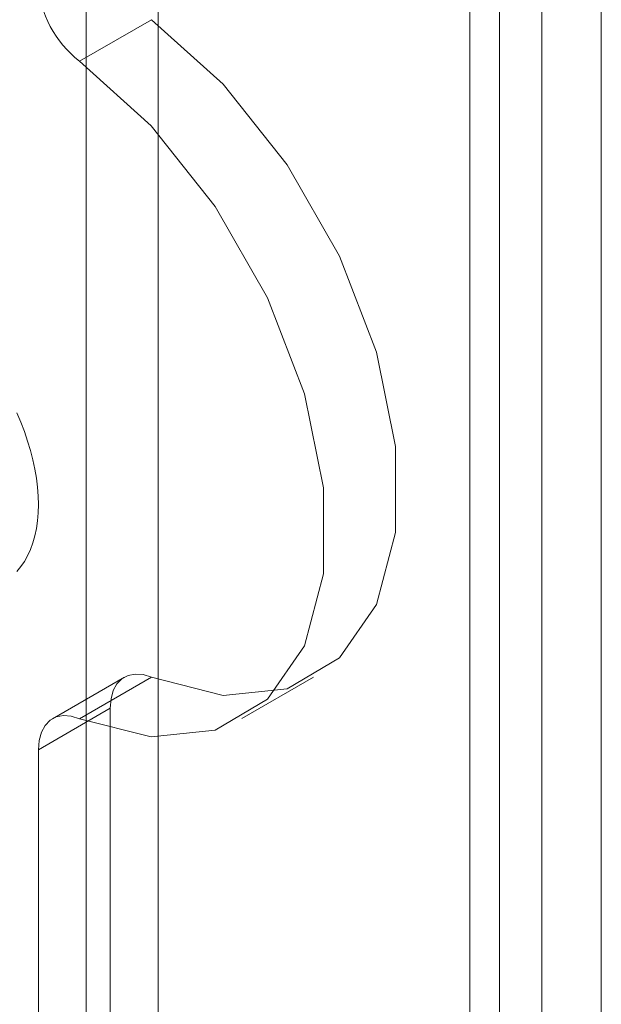
# Model space of a CAD drawing. Units: millimetres. Extents: x 0 to 420, y 0 to 297.
# Drawn here: x 350 to 351, y 137 to 139 of the extents above; entities that cross this region are included whole.
import ezdxf

# ---------------------------------------------------------------- set-up
doc = ezdxf.new("R2010")
doc.units = ezdxf.units.MM

msp = doc.modelspace()

# ---------------------------------------------------------------- linework, layer by layer
at = {"color": 7, "linetype": 'Continuous', "lineweight": 15}
for p, q in [((351.2504, 199.1897), (351.2504, 100.5244)), ((351.0736, 199.0877), (351.0736, 100.4223)), ((351.1468, 100.3203), (351.1468, 198.9856)), ((351.3968, 100.3203), (351.3968, 198.9856)), ((351.0736, 100.2182), (351.0736, 198.8836)), ((351.2504, 100.1162), (351.2504, 198.7815)), ((350.1308, 198.3393), (350.1308, 99.674)), ((350.3076, 198.2373), (350.3076, 99.5719)), ((350.114, 139.2093), (350.2908, 139.3113)), ((350.2243, 137.6949), (350.0475, 137.5929)), ((350.2908, 137.695), (350.114, 137.5929)), ((350.5129, 137.5934), (350.6897, 137.6954)), ((350.013, 137.5166), (350.1897, 137.6186)), ((350.1897, 137.6186), (350.1897, 122.4931)), ((350.013, 137.5166), (350.013, 122.391))]:
    msp.add_line(p, q, dxfattribs=at)
at = {"color": 7, "linetype": 'Continuous', "lineweight": 15, "flags": 128}
for points in [[(350.2908, 139.3113), (350.467, 139.1526), (350.6246, 138.9543), (350.7532, 138.7296), (350.8439, 138.4937), (350.8909, 138.2624), (350.8909, 138.051), (350.8439, 137.8739), (350.7532, 137.7428), (350.6246, 137.6666), (350.467, 137.6503), (350.2908, 137.695)], [(350.114, 139.2093), (350.2902, 139.0505), (350.4479, 138.8522), (350.5764, 138.6276), (350.6672, 138.3917), (350.7141, 138.1603), (350.7141, 137.949), (350.6672, 137.7719), (350.5764, 137.6408), (350.4479, 137.5645), (350.2902, 137.5482), (350.114, 137.5929)], [(350.013, 138.1193), (350.0124, 138.1403), (350.0108, 138.1619), (350.008, 138.184), (350.0042, 138.2065), (349.9994, 138.2293), (349.9934, 138.2523), (349.9865, 138.2754), (349.9786, 138.2986), (349.9697, 138.3218), (349.9598, 138.3448)], [(349.9598, 137.955), (349.9697, 137.9667), (349.9786, 137.9796), (349.9865, 137.9936), (349.9934, 138.0088), (349.9994, 138.0249), (350.0042, 138.0421), (350.008, 138.0602), (350.0108, 138.0791), (350.0124, 138.0988), (350.013, 138.1193)], [(350.1897, 137.6186), (350.1916, 137.6417), (350.1972, 137.6619), (350.2062, 137.6785), (350.2185, 137.6911), (350.2336, 137.6992), (350.2511, 137.7026), (350.2703, 137.7012), (350.2908, 137.695)], [(350.114, 137.5929), (350.0935, 137.5992), (350.0743, 137.6006), (350.0568, 137.5972), (350.0417, 137.5891), (350.0294, 137.5765), (350.0204, 137.5598), (350.0148, 137.5396), (350.013, 137.5166)]]:
    msp.add_lwpolyline(points, dxfattribs=at)
at = {"color": 7, "linetype": 'Continuous', "lineweight": 15}
msp.add_arc((350.2728, 139.4154), 0.2602, 182.8789, 232.3735, dxfattribs=at)

doc.saveas('drawing.dxf')
